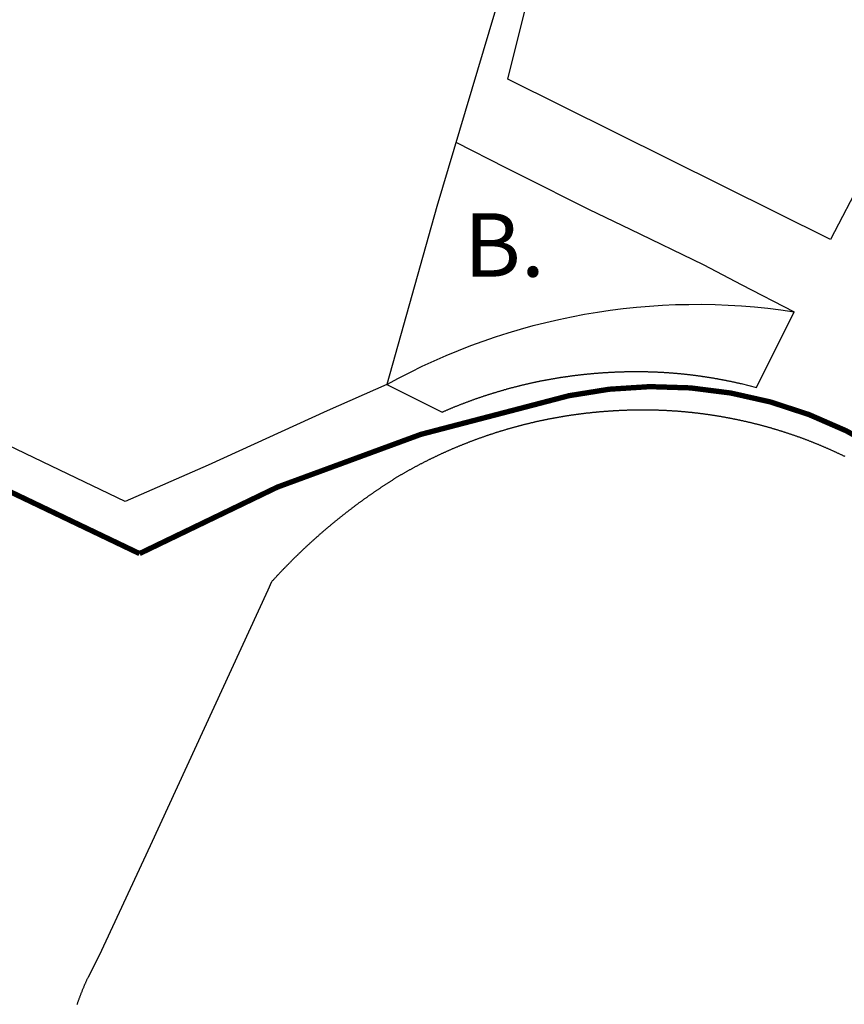
# Model space of a CAD drawing. Units: millimetres. Extents: x 1524 to 1988, y 1635 to 1944.
# Drawn here: x 1929 to 1930, y 1876 to 1878 of the extents above; entities that cross this region are included whole.
import ezdxf

# ---------------------------------------------------------------- set-up
doc = ezdxf.new("R2010")
doc.units = ezdxf.units.MM
doc.layers.add('0AP', color=5, linetype='Continuous')
doc.layers.add('MANZANA', color=3, linetype='Continuous')
doc.styles.add('ARIAL', font='arial.ttf')
doc.styles.add('ROMANS', font='romant.shx', dxfattribs={"height": 4})
doc.linetypes.add('SEISEX', pattern='A,7.5,[" / ",ARIAL,S=1.2,R=0,X=0,Y=-0.57],0', length=7.5)

msp = doc.modelspace()

# ---------------------------------------------------------------- linework, layer by layer
at = {"layer": '0AP', "color": 5, "linetype": 'SEISEX', "ltscale": 4, "const_width": 0.0104}
msp.add_lwpolyline([(1930.7807, 1875.7599, 0.310807), (1930.1745, 1876.8455, 0.167999), (1929.6332, 1876.9141, 0.072896), (1928.7945, 1876.6056), (1924.7913, 1878.521)], format="xyb", dxfattribs=at)
at = {"layer": '0AP', "color": 7}
msp.add_lwpolyline([(1929.2776, 1876.9359, -0.166713), (1930.0727, 1877.078, -0.857176)], format="xyb", dxfattribs=at)
at = {"layer": 'MANZANA', "color": 252}
for p, q in [((1929.5137, 1877.5325), (1929.5999, 1877.8817)), ((1930.144, 1877.2194), (1929.5137, 1877.5325)), ((1929.4125, 1877.4092), (1929.5095, 1877.3598)), ((1929.5095, 1877.3598), (1929.5381, 1877.3455)), ((1929.5381, 1877.3455), (1929.6728, 1877.278)), ((1930.2058, 1877.3376), (1930.144, 1877.2194)), ((1929.6728, 1877.278), (1929.7525, 1877.2394)), ((1929.7525, 1877.2394), (1929.8951, 1877.1702)), ((1929.8951, 1877.1702), (1929.8966, 1877.1695)), ((1929.8966, 1877.1695), (1929.9696, 1877.1316)), ((1929.9696, 1877.1316), (1930.0727, 1877.078)), ((1929.2776, 1876.9359), (1929.2919, 1876.9287))]:
    msp.add_line(p, q, dxfattribs=at)
for points in [[(1930.0905, 1879.6639), (1930.0215, 1879.4264), (1929.9832, 1879.2948), (1929.8035, 1878.7148), (1929.6804, 1878.2972), (1929.6155, 1878.088), (1929.4988, 1877.6994), (1929.3752, 1877.2839), (1929.2776, 1876.9359), (1929.1611, 1876.8844), (1928.9288, 1876.7784), (1928.7666, 1876.7077), (1928.6388, 1876.7689), (1928.4517, 1876.8583)], [(1929.2919, 1876.9287), (1929.3853, 1876.8819), (1929.3861, 1876.8823), (1929.3873, 1876.8828), (1929.3883, 1876.8833), (1929.3895, 1876.8838), (1929.3906, 1876.8842), (1929.3918, 1876.8847), (1929.3929, 1876.8852), (1929.394, 1876.8857), (1929.3952, 1876.8862), (1929.3964, 1876.8867), (1929.3974, 1876.8872), (1929.3986, 1876.8877), (1929.3998, 1876.8881), (1929.4009, 1876.8886), (1929.4021, 1876.8891), (1929.4031, 1876.8896), (1929.4043, 1876.8901), (1929.4055, 1876.8905), (1929.4066, 1876.891), (1929.4078, 1876.8915), (1929.409, 1876.892), (1929.4101, 1876.8924), (1929.4112, 1876.8929), (1929.4123, 1876.8934), (1929.4135, 1876.8938), (1929.4147, 1876.8943), (1929.4158, 1876.8947), (1929.417, 1876.8952), (1929.4182, 1876.8957), (1929.4193, 1876.8961), (1929.4204, 1876.8966), (1929.4216, 1876.897), (1929.4227, 1876.8975), (1929.4239, 1876.8979), (1929.425, 1876.8984), (1929.4262, 1876.8988), (1929.4274, 1876.8993), (1929.4285, 1876.8997), (1929.4297, 1876.9001), (1929.4309, 1876.9006), (1929.432, 1876.901), (1929.4332, 1876.9014), (1929.4343, 1876.9019), (1929.4355, 1876.9023), (1929.4367, 1876.9028), (1929.4378, 1876.9032), (1929.439, 1876.9036), (1929.4402, 1876.904), (1929.4413, 1876.9045), (1929.4425, 1876.9049), (1929.4436, 1876.9053), (1929.4448, 1876.9058), (1929.446, 1876.9062), (1929.4471, 1876.9066), (1929.4483, 1876.907), (1929.4495, 1876.9074), (1929.4506, 1876.9078), (1929.4518, 1876.9083), (1929.4529, 1876.9087), (1929.4541, 1876.9091), (1929.4554, 1876.9095), (1929.4565, 1876.9099), (1929.4577, 1876.9103), (1929.4589, 1876.9107), (1929.46, 1876.9111), (1929.4612, 1876.9115), (1929.4623, 1876.9119), (1929.4635, 1876.9123), (1929.4647, 1876.9127), (1929.4659, 1876.9131), (1929.4671, 1876.9135), (1929.4682, 1876.9138), (1929.4694, 1876.9142), (1929.4706, 1876.9146), (1929.4717, 1876.915), (1929.473, 1876.9154), (1929.4742, 1876.9158), (1929.4753, 1876.9162), (1929.4765, 1876.9165), (1929.4776, 1876.9169), (1929.4788, 1876.9173), (1929.4801, 1876.9177), (1929.4812, 1876.918), (1929.4824, 1876.9184), (1929.4836, 1876.9188), (1929.4848, 1876.9192), (1929.486, 1876.9195), (1929.4871, 1876.9199), (1929.4883, 1876.9203), (1929.4895, 1876.9206), (1929.4907, 1876.921), (1929.4919, 1876.9213), (1929.493, 1876.9217), (1929.4942, 1876.9221), (1929.4955, 1876.9224), (1929.4966, 1876.9228), (1929.4978, 1876.9231), (1929.4991, 1876.9235), (1929.5002, 1876.9238), (1929.5014, 1876.9242), (1929.5025, 1876.9245), (1929.5038, 1876.9248), (1929.505, 1876.9252), (1929.5061, 1876.9255), (1929.5074, 1876.9259), (1929.5086, 1876.9262), (1929.5097, 1876.9265), (1929.511, 1876.9269), (1929.5121, 1876.9272), (1929.5133, 1876.9275), (1929.5146, 1876.9279), (1929.5157, 1876.9282), (1929.5169, 1876.9285), (1929.5181, 1876.9288), (1929.5193, 1876.9292), (1929.5205, 1876.9295), (1929.5217, 1876.9298), (1929.5229, 1876.9301), (1929.5241, 1876.9304), (1929.5253, 1876.9308), (1929.5265, 1876.9311), (1929.5277, 1876.9314), (1929.5289, 1876.9317), (1929.5302, 1876.932), (1929.5313, 1876.9323), (1929.5325, 1876.9326), (1929.5337, 1876.9329), (1929.5349, 1876.9332), (1929.5362, 1876.9335), (1929.5373, 1876.9338), (1929.5385, 1876.9341), (1929.5397, 1876.9344), (1929.5409, 1876.9347), (1929.5422, 1876.935), (1929.5433, 1876.9353), (1929.5446, 1876.9356), (1929.5458, 1876.9359), (1929.547, 1876.9361), (1929.5482, 1876.9364), (1929.5493, 1876.9367), (1929.5506, 1876.937), (1929.5518, 1876.9373), (1929.553, 1876.9375), (1929.5542, 1876.9378), (1929.5554, 1876.9381), (1929.5566, 1876.9384), (1929.5579, 1876.9386), (1929.559, 1876.9389), (1929.5603, 1876.9392), (1929.5614, 1876.9394), (1929.5627, 1876.9397), (1929.5639, 1876.94), (1929.5651, 1876.9402), (1929.5663, 1876.9405), (1929.5676, 1876.9408), (1929.5687, 1876.941), (1929.57, 1876.9413), (1929.5711, 1876.9415), (1929.5724, 1876.9418), (1929.5736, 1876.942), (1929.5748, 1876.9423), (1929.5761, 1876.9425), (1929.5772, 1876.9428), (1929.5785, 1876.943), (1929.5797, 1876.9432), (1929.5809, 1876.9435), (1929.5821, 1876.9437), (1929.5833, 1876.944), (1929.5845, 1876.9442), (1929.5858, 1876.9444), (1929.587, 1876.9447), (1929.5882, 1876.9449), (1929.5894, 1876.9451), (1929.5906, 1876.9454), (1929.5919, 1876.9456), (1929.5931, 1876.9458), (1929.5943, 1876.946), (1929.5956, 1876.9463), (1929.5967, 1876.9465), (1929.598, 1876.9467), (1929.5992, 1876.9469), (1929.6004, 1876.9471), (1929.6017, 1876.9473), (1929.6028, 1876.9475), (1929.6041, 1876.9478), (1929.6053, 1876.9479), (1929.6065, 1876.9482), (1929.6078, 1876.9484), (1929.6089, 1876.9486), (1929.6102, 1876.9488), (1929.6114, 1876.949), (1929.6126, 1876.9492), (1929.6139, 1876.9494), (1929.6151, 1876.9496), (1929.6163, 1876.9498), (1929.6175, 1876.95), (1929.6188, 1876.9502), (1929.62, 1876.9503), (1929.6212, 1876.9505), (1929.6225, 1876.9507), (1929.6236, 1876.9509), (1929.6249, 1876.9511), (1929.6261, 1876.9512), (1929.6273, 1876.9514), (1929.6286, 1876.9516), (1929.6298, 1876.9518), (1929.631, 1876.9519), (1929.6323, 1876.9521), (1929.6335, 1876.9523), (1929.6347, 1876.9525), (1929.6359, 1876.9526), (1929.6372, 1876.9528), (1929.6384, 1876.953), (1929.6396, 1876.9531), (1929.6409, 1876.9533), (1929.6421, 1876.9534), (1929.6433, 1876.9536), (1929.6446, 1876.9538), (1929.6457, 1876.9539), (1929.647, 1876.9541), (1929.6483, 1876.9542), (1929.6495, 1876.9544), (1929.6507, 1876.9545), (1929.6519, 1876.9547), (1929.6532, 1876.9548), (1929.6544, 1876.9549), (1929.6556, 1876.9551), (1929.6569, 1876.9552), (1929.6581, 1876.9554), (1929.6593, 1876.9555), (1929.6606, 1876.9556), (1929.6618, 1876.9558), (1929.663, 1876.9559), (1929.6642, 1876.956), (1929.6655, 1876.9562), (1929.6668, 1876.9563), (1929.6679, 1876.9564), (1929.6692, 1876.9565), (1929.6704, 1876.9566), (1929.6717, 1876.9568), (1929.6729, 1876.9569), (1929.6741, 1876.957), (1929.6754, 1876.9571), (1929.6766, 1876.9572), (1929.6778, 1876.9573), (1929.6791, 1876.9575), (1929.6803, 1876.9576), (1929.6816, 1876.9577), (1929.6827, 1876.9578), (1929.684, 1876.9579), (1929.6853, 1876.958), (1929.6865, 1876.9581), (1929.6877, 1876.9582), (1929.6889, 1876.9583), (1929.6902, 1876.9584), (1929.6915, 1876.9585), (1929.6926, 1876.9586), (1929.6939, 1876.9587), (1929.6951, 1876.9587), (1929.6964, 1876.9588), (1929.6976, 1876.9589), (1929.6988, 1876.959), (1929.7001, 1876.9591), (1929.7013, 1876.9592), (1929.7036, 1876.9593), (1929.7048, 1876.9594), (1929.7061, 1876.9595), (1929.7073, 1876.9596), (1929.7085, 1876.9596), (1929.7098, 1876.9597), (1929.711, 1876.9598), (1929.7123, 1876.9598), (1929.7135, 1876.9599), (1929.7147, 1876.96), (1929.716, 1876.9601), (1929.7172, 1876.9601), (1929.7184, 1876.9602), (1929.7197, 1876.9602), (1929.7209, 1876.9603), (1929.7222, 1876.9603), (1929.7234, 1876.9604), (1929.7246, 1876.9605), (1929.7259, 1876.9605), (1929.7271, 1876.9606), (1929.7284, 1876.9606), (1929.7296, 1876.9607), (1929.7308, 1876.9607), (1929.7321, 1876.9608), (1929.7333, 1876.9608), (1929.7346, 1876.9609), (1929.7358, 1876.9609), (1929.737, 1876.9609), (1929.7383, 1876.961), (1929.7395, 1876.961), (1929.7408, 1876.961), (1929.742, 1876.9611), (1929.7432, 1876.9611), (1929.7445, 1876.9611), (1929.7457, 1876.9611), (1929.747, 1876.9612), (1929.7482, 1876.9612), (1929.7494, 1876.9612), (1929.7507, 1876.9612), (1929.7519, 1876.9613), (1929.7532, 1876.9613), (1929.7543, 1876.9613), (1929.7556, 1876.9613), (1929.7569, 1876.9613), (1929.7581, 1876.9613), (1929.7594, 1876.9613), (1929.7605, 1876.9613), (1929.7618, 1876.9613), (1929.7631, 1876.9613), (1929.7643, 1876.9613), (1929.7656, 1876.9613), (1929.7667, 1876.9613), (1929.768, 1876.9613), (1929.7693, 1876.9613), (1929.7705, 1876.9613), (1929.7718, 1876.9613), (1929.7729, 1876.9613), (1929.7742, 1876.9613), (1929.7755, 1876.9613), (1929.7767, 1876.9613), (1929.778, 1876.9612), (1929.7791, 1876.9612), (1929.7804, 1876.9612), (1929.7817, 1876.9612), (1929.7829, 1876.9611), (1929.7842, 1876.9611), (1929.7853, 1876.9611), (1929.7866, 1876.9611), (1929.7879, 1876.961), (1929.7891, 1876.961), (1929.7904, 1876.961), (1929.7915, 1876.9609), (1929.7928, 1876.9609), (1929.7941, 1876.9609), (1929.7953, 1876.9608), (1929.7966, 1876.9608), (1929.7977, 1876.9607), (1929.799, 1876.9607), (1929.8003, 1876.9606), (1929.8015, 1876.9606), (1929.8028, 1876.9605), (1929.8039, 1876.9605), (1929.8052, 1876.9604), (1929.8065, 1876.9603), (1929.8077, 1876.9603), (1929.809, 1876.9602), (1929.8101, 1876.9602), (1929.8114, 1876.9601), (1929.8127, 1876.96), (1929.8139, 1876.96), (1929.8151, 1876.9599), (1929.8163, 1876.9598), (1929.8176, 1876.9598), (1929.8189, 1876.9597), (1929.8201, 1876.9596), (1929.8213, 1876.9595), (1929.8225, 1876.9595), (1929.8238, 1876.9594), (1929.8251, 1876.9593), (1929.8262, 1876.9592), (1929.8275, 1876.9591), (1929.8287, 1876.959), (1929.83, 1876.9589), (1929.8312, 1876.9588), (1929.8324, 1876.9588), (1929.8337, 1876.9587), (1929.8349, 1876.9586), (1929.8362, 1876.9585), (1929.8374, 1876.9584), (1929.8386, 1876.9583), (1929.8399, 1876.9582), (1929.8411, 1876.958), (1929.8423, 1876.958), (1929.8436, 1876.9579), (1929.8448, 1876.9577), (1929.8461, 1876.9576), (1929.8472, 1876.9575), (1929.8485, 1876.9574), (1929.8498, 1876.9573), (1929.851, 1876.9572), (1929.8522, 1876.957), (1929.8534, 1876.9569), (1929.8547, 1876.9568), (1929.8559, 1876.9567), (1929.8571, 1876.9565), (1929.8584, 1876.9564), (1929.8596, 1876.9563), (1929.8608, 1876.9562), (1929.8621, 1876.956), (1929.8633, 1876.9559), (1929.8646, 1876.9557), (1929.8658, 1876.9556), (1929.867, 1876.9555), (1929.8683, 1876.9553), (1929.8694, 1876.9552), (1929.8707, 1876.955), (1929.872, 1876.9549), (1929.8732, 1876.9547), (1929.8744, 1876.9546), (1929.8756, 1876.9544), (1929.8769, 1876.9543), (1929.8781, 1876.9541), (1929.8793, 1876.954), (1929.8806, 1876.9538), (1929.8817, 1876.9536), (1929.883, 1876.9535), (1929.8843, 1876.9533), (1929.8854, 1876.9532), (1929.8867, 1876.953), (1929.8879, 1876.9528), (1929.8892, 1876.9526), (1929.8904, 1876.9525), (1929.8916, 1876.9523), (1929.8929, 1876.9521), (1929.894, 1876.9519), (1929.8953, 1876.9518), (1929.8966, 1876.9516), (1929.8977, 1876.9514), (1929.899, 1876.9512), (1929.9002, 1876.951), (1929.9014, 1876.9508), (1929.9027, 1876.9506), (1929.9038, 1876.9504), (1929.9051, 1876.9502), (1929.9063, 1876.9501), (1929.9075, 1876.9499), (1929.9088, 1876.9497), (1929.91, 1876.9495), (1929.9112, 1876.9493), (1929.9124, 1876.9491), (1929.9137, 1876.9489), (1929.9149, 1876.9487), (1929.9161, 1876.9484), (1929.9173, 1876.9482), (1929.9186, 1876.948), (1929.9198, 1876.9478), (1929.921, 1876.9476), (1929.9222, 1876.9474), (1929.9234, 1876.9471), (1929.9247, 1876.9469), (1929.9259, 1876.9467), (1929.9271, 1876.9465), (1929.9283, 1876.9463), (1929.9295, 1876.946), (1929.9308, 1876.9458), (1929.932, 1876.9456), (1929.9332, 1876.9454), (1929.9344, 1876.9451), (1929.9356, 1876.9449), (1929.9369, 1876.9446), (1929.938, 1876.9444), (1929.9393, 1876.9442), (1929.9404, 1876.9439), (1929.9417, 1876.9437), (1929.943, 1876.9434), (1929.9441, 1876.9432), (1929.9454, 1876.9429), (1929.9466, 1876.9427), (1929.9478, 1876.9424), (1929.949, 1876.9422), (1929.9502, 1876.9419), (1929.9514, 1876.9417), (1929.9527, 1876.9414), (1929.9538, 1876.9411), (1929.9551, 1876.9409), (1929.9562, 1876.9406), (1929.9575, 1876.9404), (1929.9587, 1876.9401), (1929.9599, 1876.9398), (1929.9611, 1876.9395), (1929.9623, 1876.9393), (1929.9635, 1876.939), (1929.9648, 1876.9387), (1929.9659, 1876.9385), (1929.9672, 1876.9382), (1929.9683, 1876.9379), (1929.9696, 1876.9376), (1929.9992, 1876.9302), (1930.0727, 1877.078)], [(1929.38, 1876.7989), (1929.3811, 1876.7994), (1929.3822, 1876.7999), (1929.3834, 1876.8005), (1929.3845, 1876.801), (1929.3856, 1876.8015), (1929.3868, 1876.802), (1929.3879, 1876.8025), (1929.389, 1876.803), (1929.3901, 1876.8035), (1929.3913, 1876.804), (1929.3924, 1876.8046), (1929.3935, 1876.8051), (1929.3946, 1876.8056), (1929.3958, 1876.8061), (1929.397, 1876.8066), (1929.398, 1876.8071), (1929.3992, 1876.8076), (1929.4004, 1876.8081), (1929.4014, 1876.8086), (1929.4026, 1876.8091), (1929.4038, 1876.8096), (1929.4049, 1876.8101), (1929.406, 1876.8106), (1929.4071, 1876.811), (1929.4083, 1876.8115), (1929.4095, 1876.812), (1929.4105, 1876.8125), (1929.4117, 1876.813), (1929.4129, 1876.8135), (1929.414, 1876.814), (1929.4152, 1876.8144), (1929.4163, 1876.8149), (1929.4174, 1876.8154), (1929.4186, 1876.8159), (1929.4197, 1876.8163), (1929.4209, 1876.8168), (1929.4221, 1876.8173), (1929.4232, 1876.8177), (1929.4243, 1876.8182), (1929.4255, 1876.8187), (1929.4266, 1876.8191), (1929.4278, 1876.8196), (1929.4289, 1876.8201), (1929.4301, 1876.8205), (1929.4313, 1876.821), (1929.4324, 1876.8214), (1929.4335, 1876.8219), (1929.4347, 1876.8223), (1929.4358, 1876.8228), (1929.437, 1876.8232), (1929.4381, 1876.8237), (1929.4393, 1876.8241), (1929.4405, 1876.8246), (1929.4416, 1876.825), (1929.4428, 1876.8255), (1929.444, 1876.8259), (1929.4451, 1876.8263), (1929.4463, 1876.8268), (1929.4474, 1876.8272), (1929.4486, 1876.8276), (1929.4498, 1876.8281), (1929.4509, 1876.8285), (1929.4521, 1876.8289), (1929.4533, 1876.8294), (1929.4544, 1876.8298), (1929.4556, 1876.8302), (1929.4567, 1876.8306), (1929.4579, 1876.8311), (1929.4591, 1876.8315), (1929.4602, 1876.8319), (1929.4614, 1876.8323), (1929.4626, 1876.8327), (1929.4637, 1876.8332), (1929.4649, 1876.8336), (1929.466, 1876.834), (1929.4672, 1876.8344), (1929.4685, 1876.8348), (1929.4696, 1876.8352), (1929.4708, 1876.8356), (1929.472, 1876.836), (1929.4731, 1876.8364), (1929.4743, 1876.8368), (1929.4754, 1876.8372), (1929.4766, 1876.8376), (1929.4778, 1876.838), (1929.479, 1876.8384), (1929.4802, 1876.8388), (1929.4814, 1876.8392), (1929.4825, 1876.8396), (1929.4837, 1876.8399), (1929.4848, 1876.8403), (1929.4861, 1876.8407), (1929.4873, 1876.8411), (1929.4884, 1876.8415), (1929.4896, 1876.8419), (1929.4908, 1876.8422), (1929.4919, 1876.8426), (1929.4932, 1876.843), (1929.4943, 1876.8434), (1929.4955, 1876.8437), (1929.4967, 1876.8441), (1929.4979, 1876.8445), (1929.4991, 1876.8448), (1929.5002, 1876.8452), (1929.5014, 1876.8456), (1929.5026, 1876.8459), (1929.5038, 1876.8463), (1929.505, 1876.8467), (1929.5062, 1876.847), (1929.5073, 1876.8474), (1929.5086, 1876.8477), (1929.5097, 1876.8481), (1929.5109, 1876.8484), (1929.5122, 1876.8488), (1929.5133, 1876.8491), (1929.5145, 1876.8495), (1929.5157, 1876.8498), (1929.5169, 1876.8502), (1929.5181, 1876.8505), (1929.5192, 1876.8508), (1929.5205, 1876.8512), (1929.5217, 1876.8515), (1929.5228, 1876.8519), (1929.5241, 1876.8522), (1929.5252, 1876.8525), (1929.5264, 1876.8529), (1929.5277, 1876.8532), (1929.5288, 1876.8535), (1929.53, 1876.8538), (1929.5312, 1876.8542), (1929.5324, 1876.8545), (1929.5336, 1876.8548), (1929.5348, 1876.8551), (1929.536, 1876.8554), (1929.5373, 1876.8558), (1929.5384, 1876.8561), (1929.5396, 1876.8564), (1929.5408, 1876.8567), (1929.542, 1876.857), (1929.5433, 1876.8573), (1929.5444, 1876.8576), (1929.5456, 1876.8579), (1929.5468, 1876.8582), (1929.548, 1876.8585), (1929.5493, 1876.8588), (1929.5504, 1876.8591), (1929.5516, 1876.8594), (1929.5529, 1876.8597), (1929.554, 1876.86), (1929.5553, 1876.8603), (1929.5564, 1876.8606), (1929.5577, 1876.8609), (1929.5589, 1876.8612), (1929.5601, 1876.8615), (1929.5613, 1876.8617), (1929.5624, 1876.862), (1929.5637, 1876.8623), (1929.5649, 1876.8626), (1929.5661, 1876.8629), (1929.5673, 1876.8631), (1929.5685, 1876.8634), (1929.5697, 1876.8637), (1929.571, 1876.864), (1929.5721, 1876.8642), (1929.5734, 1876.8645), (1929.5746, 1876.8648), (1929.5758, 1876.865), (1929.577, 1876.8653), (1929.5782, 1876.8655), (1929.5794, 1876.8658), (1929.5807, 1876.8661), (1929.5818, 1876.8663), (1929.5831, 1876.8666), (1929.5842, 1876.8668), (1929.5855, 1876.8671), (1929.5867, 1876.8673), (1929.5879, 1876.8676), (1929.5892, 1876.8678), (1929.5903, 1876.8681), (1929.5916, 1876.8683), (1929.5928, 1876.8686), (1929.594, 1876.8688), (1929.5952, 1876.8691), (1929.5965, 1876.8693), (1929.5976, 1876.8695), (1929.5989, 1876.8698), (1929.6001, 1876.87), (1929.6013, 1876.8702), (1929.6026, 1876.8704), (1929.6037, 1876.8707), (1929.605, 1876.8709), (1929.6062, 1876.8711), (1929.6074, 1876.8714), (1929.6087, 1876.8716), (1929.6098, 1876.8718), (1929.6111, 1876.872), (1929.6123, 1876.8722), (1929.6135, 1876.8724), (1929.6148, 1876.8726), (1929.6159, 1876.8729), (1929.6172, 1876.8731), (1929.6184, 1876.8733), (1929.6196, 1876.8735), (1929.6209, 1876.8737), (1929.622, 1876.8739), (1929.6233, 1876.8741), (1929.6245, 1876.8743), (1929.6257, 1876.8745), (1929.627, 1876.8747), (1929.6282, 1876.8749), (1929.6294, 1876.8751), (1929.6306, 1876.8753), (1929.6319, 1876.8755), (1929.6331, 1876.8756), (1929.6343, 1876.8758), (1929.6356, 1876.876), (1929.6368, 1876.8762), (1929.638, 1876.8764), (1929.6392, 1876.8766), (1929.6404, 1876.8768), (1929.6417, 1876.8769), (1929.643, 1876.8771), (1929.6441, 1876.8773), (1929.6454, 1876.8774), (1929.6466, 1876.8776), (1929.6478, 1876.8778), (1929.6491, 1876.8779), (1929.6503, 1876.8781), (1929.6515, 1876.8783), (1929.6527, 1876.8785), (1929.654, 1876.8786), (1929.6552, 1876.8788), (1929.6564, 1876.8789), (1929.6577, 1876.8791), (1929.6588, 1876.8792), (1929.6601, 1876.8794), (1929.6614, 1876.8795), (1929.6626, 1876.8797), (1929.6638, 1876.8798), (1929.665, 1876.88), (1929.6663, 1876.8801), (1929.6675, 1876.8803), (1929.6687, 1876.8804), (1929.67, 1876.8806), (1929.6712, 1876.8807), (1929.6724, 1876.8808), (1929.6737, 1876.8809), (1929.6749, 1876.8811), (1929.6761, 1876.8812), (1929.6773, 1876.8814), (1929.6786, 1876.8815), (1929.6799, 1876.8816), (1929.681, 1876.8817), (1929.6823, 1876.8818), (1929.6835, 1876.882), (1929.6848, 1876.8821), (1929.686, 1876.8822), (1929.6872, 1876.8823), (1929.6885, 1876.8824), (1929.6897, 1876.8825), (1929.6909, 1876.8827), (1929.6922, 1876.8828), (1929.6934, 1876.8829), (1929.6947, 1876.883), (1929.6959, 1876.8831), (1929.6971, 1876.8832), (1929.6984, 1876.8833), (1929.6996, 1876.8834), (1929.7008, 1876.8835), (1929.7021, 1876.8836), (1929.7033, 1876.8837), (1929.7046, 1876.8838), (1929.7057, 1876.8839), (1929.707, 1876.884), (1929.7083, 1876.884), (1929.7095, 1876.8841), (1929.7107, 1876.8842), (1929.7119, 1876.8843), (1929.7132, 1876.8844), (1929.7145, 1876.8845), (1929.7167, 1876.8846), (1929.7179, 1876.8847), (1929.7192, 1876.8848), (1929.7204, 1876.8849), (1929.7216, 1876.8849), (1929.7229, 1876.885), (1929.7241, 1876.8851), (1929.7254, 1876.8852), (1929.7266, 1876.8852), (1929.7278, 1876.8853), (1929.7291, 1876.8854), (1929.7303, 1876.8854), (1929.7315, 1876.8855), (1929.7328, 1876.8855), (1929.734, 1876.8856), (1929.7353, 1876.8857), (1929.7365, 1876.8857), (1929.7377, 1876.8858), (1929.739, 1876.8858), (1929.7402, 1876.8859), (1929.7415, 1876.886), (1929.7427, 1876.886), (1929.7439, 1876.886), (1929.7452, 1876.8861), (1929.7464, 1876.8861), (1929.7477, 1876.8862), (1929.7489, 1876.8862), (1929.7501, 1876.8863), (1929.7514, 1876.8863), (1929.7526, 1876.8863), (1929.7539, 1876.8863), (1929.7551, 1876.8864), (1929.7563, 1876.8864), (1929.7576, 1876.8864), (1929.7588, 1876.8865), (1929.7601, 1876.8865), (1929.7613, 1876.8865), (1929.7625, 1876.8865), (1929.7638, 1876.8866), (1929.765, 1876.8866), (1929.7663, 1876.8866), (1929.7674, 1876.8866), (1929.7687, 1876.8866), (1929.77, 1876.8866), (1929.7712, 1876.8866), (1929.7725, 1876.8867), (1929.7736, 1876.8867), (1929.7749, 1876.8867), (1929.7762, 1876.8867), (1929.7774, 1876.8867), (1929.7787, 1876.8867), (1929.7798, 1876.8867), (1929.7811, 1876.8867), (1929.7824, 1876.8867), (1929.7836, 1876.8866), (1929.7849, 1876.8866), (1929.786, 1876.8866), (1929.7873, 1876.8866), (1929.7886, 1876.8866), (1929.7898, 1876.8866), (1929.7911, 1876.8866), (1929.7922, 1876.8865), (1929.7935, 1876.8865), (1929.7948, 1876.8865), (1929.796, 1876.8865), (1929.7973, 1876.8864), (1929.7984, 1876.8864), (1929.7997, 1876.8864), (1929.801, 1876.8863), (1929.8022, 1876.8863), (1929.8035, 1876.8863), (1929.8046, 1876.8863), (1929.8059, 1876.8862), (1929.8072, 1876.8862), (1929.8084, 1876.8861), (1929.8097, 1876.8861), (1929.8108, 1876.886), (1929.8121, 1876.886), (1929.8134, 1876.8859), (1929.8146, 1876.8859), (1929.8159, 1876.8858), (1929.817, 1876.8858), (1929.8183, 1876.8857), (1929.8196, 1876.8857), (1929.8208, 1876.8856), (1929.8221, 1876.8855), (1929.8232, 1876.8855), (1929.8245, 1876.8854), (1929.8258, 1876.8854), (1929.827, 1876.8853), (1929.8282, 1876.8852), (1929.8294, 1876.8852), (1929.8307, 1876.8851), (1929.832, 1876.885), (1929.8332, 1876.8849), (1929.8344, 1876.8848), (1929.8357, 1876.8848), (1929.8369, 1876.8847), (1929.8382, 1876.8846), (1929.8393, 1876.8845), (1929.8406, 1876.8844), (1929.8419, 1876.8844), (1929.8431, 1876.8843), (1929.8443, 1876.8842), (1929.8455, 1876.8841), (1929.8468, 1876.884), (1929.8481, 1876.8839), (1929.8493, 1876.8838), (1929.8505, 1876.8837), (1929.8517, 1876.8836), (1929.853, 1876.8835), (1929.8543, 1876.8834), (1929.8554, 1876.8833), (1929.8567, 1876.8832), (1929.8579, 1876.8831), (1929.8592, 1876.8829), (1929.8604, 1876.8828), (1929.8616, 1876.8827), (1929.8629, 1876.8826), (1929.8641, 1876.8825), (1929.8653, 1876.8824), (1929.8666, 1876.8822), (1929.8678, 1876.8821), (1929.869, 1876.882), (1929.8702, 1876.8819), (1929.8715, 1876.8817), (1929.8728, 1876.8816), (1929.8739, 1876.8815), (1929.8752, 1876.8813), (1929.8764, 1876.8812), (1929.8777, 1876.8811), (1929.8789, 1876.8809), (1929.8801, 1876.8808), (1929.8814, 1876.8806), (1929.8825, 1876.8805), (1929.8838, 1876.8803), (1929.8851, 1876.8802), (1929.8863, 1876.8801), (1929.8875, 1876.8799), (1929.8887, 1876.8798), (1929.89, 1876.8796), (1929.8912, 1876.8794), (1929.8924, 1876.8793), (1929.8937, 1876.8791), (1929.8948, 1876.879), (1929.8961, 1876.8788), (1929.8974, 1876.8786), (1929.8985, 1876.8785), (1929.8998, 1876.8783), (1929.901, 1876.8781), (1929.9023, 1876.878), (1929.9035, 1876.8778), (1929.9047, 1876.8776), (1929.906, 1876.8774), (1929.9071, 1876.8773), (1929.9084, 1876.8771), (1929.9097, 1876.8769), (1929.9108, 1876.8767), (1929.9121, 1876.8765), (1929.9133, 1876.8763), (1929.9145, 1876.8762), (1929.9158, 1876.876), (1929.9169, 1876.8758), (1929.9182, 1876.8756), (1929.9195, 1876.8754), (1929.9206, 1876.8752), (1929.9219, 1876.875), (1929.9231, 1876.8748), (1929.9243, 1876.8746), (1929.9256, 1876.8744), (1929.9268, 1876.8742), (1929.928, 1876.874), (1929.9292, 1876.8738), (1929.9304, 1876.8736), (1929.9317, 1876.8733), (1929.9329, 1876.8731), (1929.9341, 1876.8729), (1929.9353, 1876.8727), (1929.9365, 1876.8725), (1929.9378, 1876.8723), (1929.939, 1876.872), (1929.9402, 1876.8718), (1929.9414, 1876.8716), (1929.9426, 1876.8714), (1929.9439, 1876.8711), (1929.9451, 1876.8709), (1929.9463, 1876.8707), (1929.9475, 1876.8704), (1929.9487, 1876.8702), (1929.95, 1876.87), (1929.9511, 1876.8697), (1929.9524, 1876.8695), (1929.9536, 1876.8692), (1929.9548, 1876.869), (1929.9561, 1876.8687), (1929.9572, 1876.8685), (1929.9585, 1876.8683), (1929.9597, 1876.868), (1929.9609, 1876.8677), (1929.9621, 1876.8675), (1929.9633, 1876.8672), (1929.9645, 1876.867), (1929.9658, 1876.8667), (1929.9669, 1876.8665), (1929.9682, 1876.8662), (1929.9693, 1876.8659), (1929.9706, 1876.8657), (1929.9718, 1876.8654), (1929.973, 1876.8651), (1929.9742, 1876.8649), (1929.9754, 1876.8646), (1929.9766, 1876.8643), (1929.9779, 1876.864), (1929.979, 1876.8638), (1929.9803, 1876.8635), (1929.9815, 1876.8632), (1929.9827, 1876.8629), (1929.9839, 1876.8626)], [(1929.9839, 1876.8626), (1929.9851, 1876.8624), (1929.9863, 1876.8621), (1929.9875, 1876.8618), (1929.9887, 1876.8615), (1929.9899, 1876.8612), (1929.9911, 1876.8609), (1929.9923, 1876.8606), (1929.9936, 1876.8603), (1929.9947, 1876.86), (1929.9959, 1876.8597), (1929.9972, 1876.8594), (1929.9983, 1876.8591), (1929.9996, 1876.8588), (1930.0007, 1876.8585), (1930.002, 1876.8582), (1930.0032, 1876.8579), (1930.0043, 1876.8576), (1930.0056, 1876.8573), (1930.0067, 1876.8569), (1930.0079, 1876.8566), (1930.0092, 1876.8563), (1930.0103, 1876.856), (1930.0116, 1876.8557), (1930.0127, 1876.8553), (1930.0139, 1876.855), (1930.0152, 1876.8547), (1930.0163, 1876.8544), (1930.0175, 1876.854), (1930.0188, 1876.8537), (1930.0199, 1876.8534), (1930.0211, 1876.853), (1930.0223, 1876.8527), (1930.0235, 1876.8523), (1930.0247, 1876.852), (1930.0259, 1876.8517), (1930.0271, 1876.8513), (1930.0283, 1876.851), (1930.0294, 1876.8506), (1930.0307, 1876.8503), (1930.0318, 1876.8499), (1930.033, 1876.8496), (1930.0343, 1876.8492), (1930.0354, 1876.8489), (1930.0366, 1876.8485), (1930.0377, 1876.8482), (1930.039, 1876.8478), (1930.0402, 1876.8475), (1930.0413, 1876.8471), (1930.0425, 1876.8467), (1930.0437, 1876.8463), (1930.0449, 1876.846), (1930.0461, 1876.8456), (1930.0472, 1876.8452), (1930.0484, 1876.8449), (1930.0497, 1876.8445), (1930.0508, 1876.8441), (1930.052, 1876.8437), (1930.0531, 1876.8434), (1930.0543, 1876.843), (1930.0555, 1876.8426), (1930.0567, 1876.8422), (1930.0579, 1876.8418), (1930.0591, 1876.8414), (1930.0602, 1876.8411), (1930.0614, 1876.8407), (1930.0625, 1876.8403), (1930.0638, 1876.8399), (1930.065, 1876.8395), (1930.0661, 1876.8391), (1930.0673, 1876.8387), (1930.0685, 1876.8383), (1930.0696, 1876.8379), (1930.0708, 1876.8375), (1930.0719, 1876.8371), (1930.0731, 1876.8367), (1930.0744, 1876.8363), (1930.0755, 1876.8358), (1930.0767, 1876.8354), (1930.0779, 1876.835), (1930.079, 1876.8346), (1930.0802, 1876.8342), (1930.0813, 1876.8338), (1930.0825, 1876.8334), (1930.0837, 1876.8329), (1930.0848, 1876.8325), (1930.086, 1876.8321), (1930.0872, 1876.8317), (1930.0883, 1876.8312), (1930.0895, 1876.8308), (1930.0906, 1876.8304), (1930.0918, 1876.8299), (1930.093, 1876.8295), (1930.0941, 1876.8291), (1930.0953, 1876.8286), (1930.0965, 1876.8282), (1930.0976, 1876.8277), (1930.0988, 1876.8273), (1930.0999, 1876.8269), (1930.1011, 1876.8264), (1930.1023, 1876.826), (1930.1034, 1876.8255), (1930.1046, 1876.8251), (1930.1058, 1876.8246), (1930.1068, 1876.8242), (1930.108, 1876.8237), (1930.1091, 1876.8233), (1930.1103, 1876.8228), (1930.1115, 1876.8223), (1930.1126, 1876.8219), (1930.1138, 1876.8214), (1930.115, 1876.821), (1930.1161, 1876.8205), (1930.1172, 1876.82), (1930.1183, 1876.8195), (1930.1195, 1876.8191), (1930.1207, 1876.8186), (1930.1218, 1876.8181), (1930.123, 1876.8177), (1930.1241, 1876.8172), (1930.1252, 1876.8167), (1930.1264, 1876.8162), (1930.1276, 1876.8157), (1930.1287, 1876.8152), (1930.1298, 1876.8148), (1930.1309, 1876.8143), (1930.1321, 1876.8138), (1930.1333, 1876.8133), (1930.1343, 1876.8128), (1930.1355, 1876.8123), (1930.1367, 1876.8118), (1930.1378, 1876.8113), (1930.1389, 1876.8108), (1930.1401, 1876.8103), (1930.1412, 1876.8098), (1930.1423, 1876.8093), (1930.1434, 1876.8088), (1930.1446, 1876.8083), (1930.1458, 1876.8078), (1930.1468, 1876.8073), (1930.148, 1876.8068), (1930.1492, 1876.8063), (1930.1502, 1876.8058), (1930.1514, 1876.8053), (1930.1525, 1876.8047), (1930.1536, 1876.8042), (1930.1548, 1876.8037), (1930.1558, 1876.8032), (1930.157, 1876.8026), (1930.1582, 1876.8021), (1930.1592, 1876.8016), (1930.1604, 1876.8011), (1930.1615, 1876.8006), (1930.1626, 1876.8), (1930.1637, 1876.7995), (1930.1649, 1876.799), (1930.166, 1876.7984), (1930.1671, 1876.7979), (1930.1682, 1876.7973), (1930.1693, 1876.7968), (1930.1705, 1876.7963), (1930.1715, 1876.7957)], [(1928.6728, 1875.7246), (1928.6732, 1875.7258), (1928.6736, 1875.7269), (1928.6739, 1875.7281), (1928.6743, 1875.7293), (1928.6748, 1875.7304), (1928.6752, 1875.7316), (1928.6756, 1875.7328), (1928.6761, 1875.7339), (1928.6765, 1875.7351), (1928.6769, 1875.7363), (1928.6773, 1875.7374), (1928.6777, 1875.7386), (1928.6782, 1875.7398), (1928.6786, 1875.7409), (1928.6791, 1875.7421), (1928.6795, 1875.7432), (1928.68, 1875.7444), (1928.6803, 1875.7455), (1928.6808, 1875.7467), (1928.6813, 1875.7479), (1928.6817, 1875.749), (1928.6822, 1875.7502), (1928.6827, 1875.7513), (1928.6832, 1875.7525), (1928.6835, 1875.7536), (1928.684, 1875.7548), (1928.6845, 1875.7559), (1928.685, 1875.7571), (1928.6855, 1875.7582), (1928.686, 1875.7594), (1928.6864, 1875.7605), (1928.6869, 1875.7617), (1928.6874, 1875.7628), (1928.6879, 1875.7639), (1928.6884, 1875.7651), (1928.6889, 1875.7662), (1928.6894, 1875.7673), (1928.6898, 1875.7685), (1928.6904, 1875.7696), (1928.6909, 1875.7707), (1928.6914, 1875.7719), (1928.6919, 1875.773), (1928.6925, 1875.7741), (1928.6929, 1875.7752), (1928.6934, 1875.7764), (1928.694, 1875.7775), (1928.6946, 1875.7788), (1928.7166, 1875.821), (1928.8161, 1876.0352), (1929.0456, 1876.5349), (1929.0529, 1876.5509), (1929.0536, 1876.5518), (1929.0545, 1876.5528), (1929.0554, 1876.5537), (1929.0561, 1876.5546), (1929.057, 1876.5555), (1929.0578, 1876.5564), (1929.0587, 1876.5573), (1929.0595, 1876.5583), (1929.0604, 1876.5592), (1929.0612, 1876.5601), (1929.0621, 1876.561), (1929.0629, 1876.5619), (1929.0637, 1876.5628), (1929.0646, 1876.5637), (1929.0654, 1876.5646), (1929.0663, 1876.5655), (1929.0671, 1876.5664), (1929.068, 1876.5673), (1929.0688, 1876.5682), (1929.0697, 1876.5691), (1929.0706, 1876.57), (1929.0714, 1876.5709), (1929.0722, 1876.5718), (1929.0731, 1876.5727), (1929.074, 1876.5736), (1929.0748, 1876.5745), (1929.0757, 1876.5754), (1929.0765, 1876.5763), (1929.0774, 1876.5772), (1929.0782, 1876.5781), (1929.0791, 1876.579), (1929.08, 1876.5799), (1929.0808, 1876.5807), (1929.0817, 1876.5816), (1929.0826, 1876.5825), (1929.0835, 1876.5834), (1929.0843, 1876.5843), (1929.0852, 1876.5852), (1929.0861, 1876.5861), (1929.087, 1876.5869), (1929.0878, 1876.5878), (1929.0887, 1876.5887), (1929.0896, 1876.5896), (1929.0904, 1876.5904), (1929.0913, 1876.5913), (1929.0922, 1876.5922), (1929.0931, 1876.5931), (1929.0939, 1876.594), (1929.0948, 1876.5948), (1929.0957, 1876.5957), (1929.0965, 1876.5966), (1929.0974, 1876.5974), (1929.0984, 1876.5983), (1929.0993, 1876.5992), (1929.1001, 1876.6001), (1929.101, 1876.6009), (1929.1019, 1876.6018), (1929.1027, 1876.6027), (1929.1037, 1876.6035), (1929.1046, 1876.6044), (1929.1055, 1876.6052), (1929.1063, 1876.6061), (1929.1072, 1876.607), (1929.1082, 1876.6078), (1929.109, 1876.6087), (1929.1099, 1876.6095), (1929.1108, 1876.6104), (1929.1118, 1876.6113), (1929.1126, 1876.6121), (1929.1135, 1876.613), (1929.1144, 1876.6138), (1929.1153, 1876.6147), (1929.1162, 1876.6155), (1929.1171, 1876.6164), (1929.1181, 1876.6172), (1929.1189, 1876.6181), (1929.1198, 1876.6189), (1929.1208, 1876.6198), (1929.1216, 1876.6206), (1929.1226, 1876.6215), (1929.1235, 1876.6223), (1929.1243, 1876.6231), (1929.1253, 1876.624), (1929.1262, 1876.6248), (1929.1272, 1876.6256), (1929.128, 1876.6265), (1929.1289, 1876.6273), (1929.1299, 1876.6282), (1929.1307, 1876.629), (1929.1317, 1876.6298), (1929.1326, 1876.6307), (1929.1336, 1876.6315), (1929.1344, 1876.6323), (1929.1354, 1876.6331), (1929.1363, 1876.634), (1929.1372, 1876.6348), (1929.1381, 1876.6356), (1929.1391, 1876.6365), (1929.1399, 1876.6373), (1929.1409, 1876.6381), (1929.1419, 1876.6389), (1929.1428, 1876.6398), (1929.1437, 1876.6406), (1929.1446, 1876.6414), (1929.1456, 1876.6422), (1929.1465, 1876.6431), (1929.1474, 1876.6439), (1929.1484, 1876.6447), (1929.1493, 1876.6455), (1929.1502, 1876.6463), (1929.1512, 1876.6471), (1929.1521, 1876.6479), (1929.153, 1876.6487), (1929.154, 1876.6495), (1929.155, 1876.6504), (1929.1558, 1876.6512), (1929.1568, 1876.652), (1929.1578, 1876.6528), (1929.1586, 1876.6536), (1929.1596, 1876.6544), (1929.1606, 1876.6552), (1929.1616, 1876.656), (1929.1624, 1876.6568), (1929.1634, 1876.6576), (1929.1644, 1876.6584), (1929.1653, 1876.6592), (1929.1663, 1876.66), (1929.1672, 1876.6608), (1929.1681, 1876.6616), (1929.1691, 1876.6624), (1929.1701, 1876.6632), (1929.171, 1876.664), (1929.172, 1876.6648), (1929.173, 1876.6656), (1929.1739, 1876.6663), (1929.1748, 1876.6671), (1929.1758, 1876.6679), (1929.1768, 1876.6687), (1929.1777, 1876.6695), (1929.1787, 1876.6703), (1929.1797, 1876.6711), (1929.1806, 1876.6718), (1929.1816, 1876.6726), (1929.1826, 1876.6734), (1929.1835, 1876.6742), (1929.1845, 1876.675), (1929.1855, 1876.6757), (1929.1864, 1876.6765), (1929.1874, 1876.6773), (1929.1884, 1876.6781), (1929.1894, 1876.6788), (1929.1903, 1876.6796), (1929.1913, 1876.6804), (1929.1923, 1876.6811), (1929.1932, 1876.6819), (1929.1942, 1876.6827), (1929.1952, 1876.6834), (1929.1961, 1876.6842), (1929.1971, 1876.685), (1929.1981, 1876.6857), (1929.199, 1876.6865), (1929.2, 1876.6873), (1929.201, 1876.688), (1929.202, 1876.6888), (1929.203, 1876.6895), (1929.204, 1876.6903), (1929.205, 1876.691), (1929.2059, 1876.6918), (1929.2069, 1876.6925), (1929.2079, 1876.6933), (1929.2089, 1876.694), (1929.2099, 1876.6948), (1929.2109, 1876.6955), (1929.2118, 1876.6963), (1929.2128, 1876.697), (1929.2139, 1876.6978), (1929.2148, 1876.6985), (1929.2158, 1876.6993), (1929.2168, 1876.7), (1929.2178, 1876.7008), (1929.2188, 1876.7015), (1929.2198, 1876.7023), (1929.2207, 1876.703), (1929.2218, 1876.7037), (1929.2228, 1876.7045), (1929.2237, 1876.7052), (1929.2248, 1876.7059), (1929.2258, 1876.7067), (1929.2268, 1876.7074), (1929.2278, 1876.7081), (1929.2288, 1876.7089), (1929.2298, 1876.7096), (1929.2308, 1876.7103), (1929.2318, 1876.711), (1929.2328, 1876.7118), (1929.2338, 1876.7125), (1929.2348, 1876.7132), (1929.2359, 1876.7139), (1929.2368, 1876.7147), (1929.2378, 1876.7154), (1929.2389, 1876.7161), (1929.2398, 1876.7168), (1929.2409, 1876.7175), (1929.2419, 1876.7182), (1929.2429, 1876.719), (1929.2439, 1876.7197), (1929.245, 1876.7204), (1929.2459, 1876.7211), (1929.247, 1876.7218), (1929.248, 1876.7225), (1929.249, 1876.7232), (1929.25, 1876.7239), (1929.2511, 1876.7247), (1929.252, 1876.7254), (1929.2531, 1876.7261), (1929.2541, 1876.7268), (1929.2551, 1876.7275), (1929.2561, 1876.7282), (1929.2572, 1876.7289), (1929.2582, 1876.7295), (1929.2592, 1876.7302), (1929.2603, 1876.731), (1929.2612, 1876.7317), (1929.2623, 1876.7323), (1929.2634, 1876.733), (1929.2643, 1876.7337), (1929.2654, 1876.7344), (1929.2664, 1876.7351), (1929.2674, 1876.7358), (1929.2685, 1876.7365), (1929.2695, 1876.7372), (1929.2705, 1876.7379), (1929.2716, 1876.7385), (1929.2726, 1876.7392), (1929.2736, 1876.7399), (1929.2747, 1876.7406), (1929.2757, 1876.7413), (1929.2767, 1876.7419), (1929.2778, 1876.7426), (1929.2789, 1876.7433), (1929.2798, 1876.744), (1929.2809, 1876.7446), (1929.282, 1876.7453), (1929.283, 1876.746), (1929.284, 1876.7467), (1929.2851, 1876.7473), (1929.2861, 1876.748), (1929.2872, 1876.7487), (1929.2883, 1876.7493), (1929.2892, 1876.75), (1929.2903, 1876.7507), (1929.2914, 1876.7513), (1929.2924, 1876.752), (1929.2935, 1876.7527), (1929.2945, 1876.7533), (1929.2955, 1876.754), (1929.2966, 1876.7546), (1929.2979, 1876.7554), (1929.2989, 1876.756), (1929.3, 1876.7566), (1929.3011, 1876.7573), (1929.3021, 1876.7579), (1929.3032, 1876.7585), (1929.3043, 1876.7592), (1929.3053, 1876.7598), (1929.3064, 1876.7604), (1929.3075, 1876.761), (1929.3085, 1876.7617), (1929.3096, 1876.7623), (1929.3107, 1876.7629), (1929.3117, 1876.7635), (1929.3129, 1876.7641), (1929.3139, 1876.7647), (1929.315, 1876.7653), (1929.3161, 1876.7659), (1929.3171, 1876.7666), (1929.3182, 1876.7672), (1929.3193, 1876.7678), (1929.3204, 1876.7684), (1929.3215, 1876.769), (1929.3226, 1876.7696), (1929.3236, 1876.7702), (1929.3247, 1876.7708), (1929.3259, 1876.7714), (1929.3269, 1876.772), (1929.328, 1876.7726), (1929.3291, 1876.7732), (1929.3302, 1876.7738), (1929.3313, 1876.7744), (1929.3324, 1876.7749), (1929.3334, 1876.7755), (1929.3346, 1876.7761), (1929.3356, 1876.7767), (1929.3367, 1876.7773), (1929.3378, 1876.7779), (1929.3389, 1876.7784), (1929.34, 1876.779), (1929.3411, 1876.7796), (1929.3422, 1876.7802), (1929.3433, 1876.7807), (1929.3444, 1876.7813), (1929.3455, 1876.7819), (1929.3466, 1876.7825), (1929.3478, 1876.783), (1929.3488, 1876.7836), (1929.3499, 1876.7842), (1929.3511, 1876.7847), (1929.3521, 1876.7853), (1929.3533, 1876.7859), (1929.3543, 1876.7864), (1929.3554, 1876.787), (1929.3566, 1876.7875), (1929.3576, 1876.7881), (1929.3588, 1876.7886), (1929.3599, 1876.7892), (1929.361, 1876.7898), (1929.3621, 1876.7903), (1929.3633, 1876.7908), (1929.3643, 1876.7914), (1929.3655, 1876.7919), (1929.3666, 1876.7925), (1929.3677, 1876.793), (1929.3688, 1876.7936), (1929.3699, 1876.7941), (1929.371, 1876.7946), (1929.3722, 1876.7952), (1929.3732, 1876.7957), (1929.3744, 1876.7962), (1929.3755, 1876.7968), (1929.3766, 1876.7973), (1929.3778, 1876.7978), (1929.3789, 1876.7984), (1929.38, 1876.7989)]]:
    msp.add_lwpolyline(points, dxfattribs=at)

# ---------------------------------------------------------------- texts
at = {"layer": '0AP', "color": 7, "style": 'ROMANS'}
msp.add_text('B.', height=0.12401, dxfattribs=at).set_placement((1929.428, 1877.1466))

doc.saveas('drawing.dxf')
